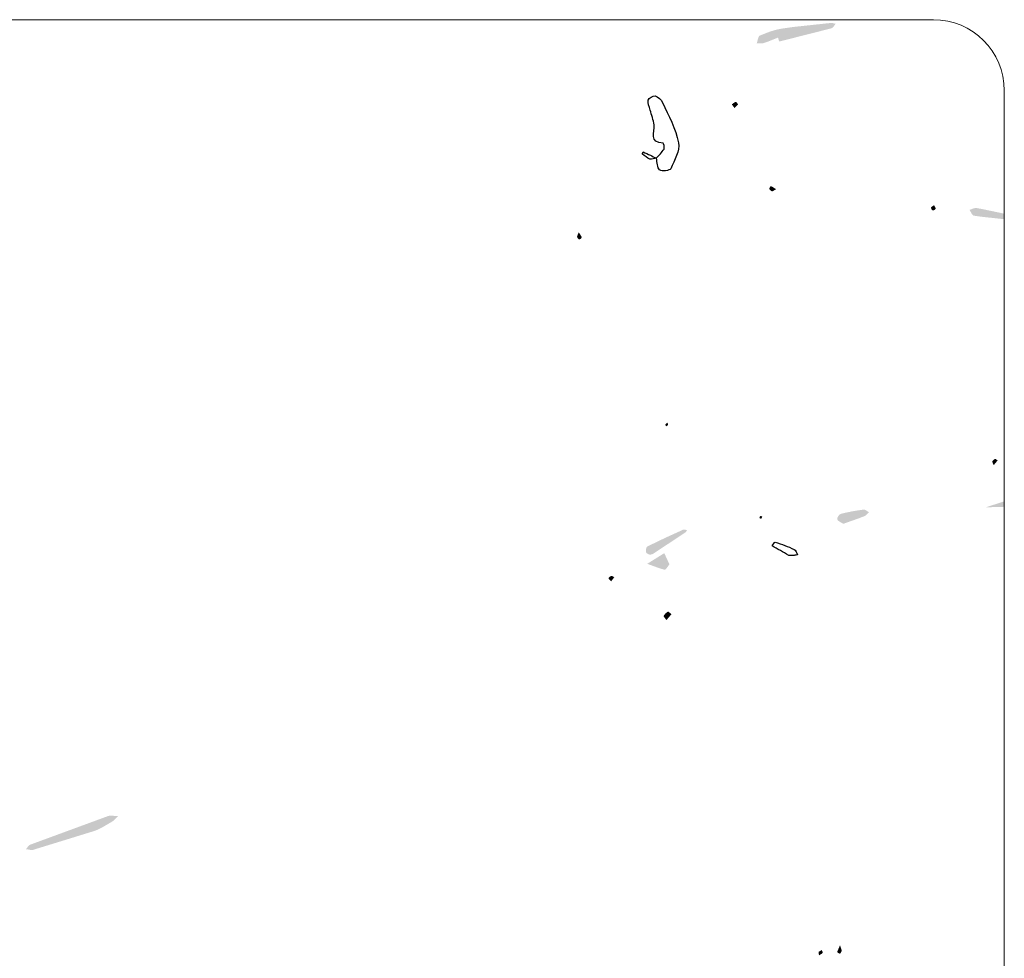
# Model space of a CAD drawing. Units: millimetres. Extents: x -3602 to -2771, y -1700 to -888.
# Drawn here: x -3305 to -3285, y -907 to -888 of the extents above; entities that cross this region are included whole.
import ezdxf

# ---------------------------------------------------------------- set-up
doc = ezdxf.new("R2010")
doc.units = ezdxf.units.MM
doc.layers.add('Layer 01', color=7, linetype='Continuous', true_color=0x000000)

msp = doc.modelspace()

# ---------------------------------------------------------------- hatches: boundary and pattern name
at = {"layer": 'Layer 01', "true_color": 0x000000, "extrusion": (0, 0, -1)}
for points in [[(3289.783, -888.4), (3290.004, -888.487), (3290.041, -888.5), (3290.079, -888.512), (3290.083, -888.513), (3290.087, -888.514), (3290.091, -888.515), (3290.095, -888.516), (3290.1, -888.517), (3290.104, -888.518), (3290.108, -888.518), (3290.113, -888.519), (3290.117, -888.519), (3290.122, -888.519), (3290.131, -888.519), (3290.14, -888.519), (3290.149, -888.519), (3290.204, -888.516), (3290.213, -888.516), (3290.223, -888.516), (3290.221, -888.511), (3290.219, -888.505), (3290.215, -888.494), (3290.212, -888.482), (3290.196, -888.421), (3290.193, -888.41), (3290.191, -888.405), (3290.189, -888.399), (3290.187, -888.394), (3290.185, -888.389), (3290.184, -888.387), (3290.183, -888.385), (3290.182, -888.383), (3290.181, -888.38), (3290.179, -888.378), (3290.178, -888.376), (3290.177, -888.374), (3290.176, -888.372), (3290.174, -888.371), (3290.174, -888.37), (3290.173, -888.369), (3290.172, -888.368), (3290.172, -888.367), (3290.171, -888.367), (3290.17, -888.366), (3290.17, -888.365), (3290.169, -888.364), (3290.168, -888.364), (3290.167, -888.363), (3290.167, -888.362), (3290.166, -888.362), (3290.165, -888.361), (3290.164, -888.361), (3290.163, -888.36), (3290.163, -888.36), (3290.162, -888.359), (3290.161, -888.359), (3290.16, -888.358), (3290.159, -888.358), (3290.158, -888.357), (3290.158, -888.357), (3289.99, -888.291), (3289.933, -888.271), (3289.875, -888.253), (3289.847, -888.245), (3289.818, -888.237), (3289.788, -888.23), (3289.759, -888.224), (3289.73, -888.218), (3289.701, -888.213), (3289.45, -888.178), (3288.693, -888.097), (3288.69, -888.096), (3288.687, -888.096), (3288.684, -888.096), (3288.681, -888.096), (3288.677, -888.096), (3288.674, -888.096), (3288.671, -888.097), (3288.668, -888.097), (3288.665, -888.097), (3288.661, -888.098), (3288.655, -888.099), (3288.648, -888.1), (3288.642, -888.102), (3288.603, -888.111), (3288.597, -888.113), (3288.591, -888.114), (3288.593, -888.117), (3288.596, -888.12), (3288.601, -888.127), (3288.606, -888.134), (3288.631, -888.169), (3288.637, -888.176), (3288.639, -888.179), (3288.642, -888.182), (3288.645, -888.185), (3288.647, -888.188), (3288.65, -888.191), (3288.651, -888.192), (3288.653, -888.193), (3288.654, -888.194), (3288.656, -888.196), (3288.657, -888.197), (3288.658, -888.198), (3288.66, -888.199), (3288.661, -888.2), (3288.663, -888.201), (3288.664, -888.202), (3288.666, -888.202), (3288.667, -888.203), (3288.669, -888.204), (3288.671, -888.205), (3288.671, -888.205), (3288.672, -888.205), (3288.673, -888.206), (3288.674, -888.206), (3288.675, -888.206), (3288.675, -888.206), (3288.676, -888.207), (3289.758, -888.481)], [(3290.683, -889.856), (3290.74, -889.781), (3290.73, -889.774), (3290.71, -889.759), (3290.7, -889.751), (3290.695, -889.748), (3290.69, -889.745), (3290.685, -889.741), (3290.682, -889.74), (3290.679, -889.739), (3290.677, -889.737), (3290.674, -889.736), (3290.672, -889.735), (3290.669, -889.734), (3290.666, -889.733), (3290.664, -889.732), (3290.661, -889.731), (3290.66, -889.73), (3290.658, -889.73), (3290.658, -889.73), (3290.658, -889.73), (3290.658, -889.73), (3290.658, -889.73), (3290.657, -889.73), (3290.657, -889.73), (3290.657, -889.73), (3290.657, -889.73), (3290.657, -889.73), (3290.657, -889.73), (3290.656, -889.73), (3290.656, -889.73), (3290.656, -889.73), (3290.656, -889.73), (3290.656, -889.73), (3290.656, -889.73), (3290.655, -889.73), (3290.655, -889.73), (3290.655, -889.73), (3290.655, -889.73), (3290.654, -889.73), (3290.654, -889.73), (3290.653, -889.731), (3290.653, -889.731), (3290.653, -889.731), (3290.652, -889.731), (3290.652, -889.731), (3290.652, -889.731), (3290.651, -889.731), (3290.651, -889.732), (3290.651, -889.732), (3290.65, -889.732), (3290.65, -889.732), (3290.649, -889.733), (3290.648, -889.733), (3290.647, -889.734), (3290.647, -889.735), (3290.646, -889.735), (3290.645, -889.736), (3290.644, -889.737), (3290.643, -889.737), (3290.642, -889.739), (3290.64, -889.741), (3290.638, -889.742), (3290.637, -889.744), (3290.633, -889.748), (3290.612, -889.774), (3290.609, -889.778), (3290.607, -889.78), (3290.606, -889.781)], [(3289.823, -891.535), (3289.831, -891.54), (3289.838, -891.544), (3289.875, -891.567), (3289.88, -891.57), (3289.882, -891.572), (3289.884, -891.573), (3289.886, -891.574), (3289.889, -891.575), (3289.89, -891.575), (3289.891, -891.576), (3289.892, -891.576), (3289.893, -891.577), (3289.894, -891.577), (3289.895, -891.577), (3289.896, -891.577), (3289.897, -891.578), (3289.897, -891.578), (3289.898, -891.578), (3289.899, -891.578), (3289.899, -891.578), (3289.9, -891.578), (3289.9, -891.578), (3289.901, -891.578), (3289.901, -891.578), (3289.902, -891.578), (3289.902, -891.578), (3289.902, -891.578), (3289.903, -891.578), (3289.903, -891.578), (3289.904, -891.578), (3289.904, -891.578), (3289.905, -891.578), (3289.905, -891.578), (3289.905, -891.578), (3289.906, -891.578), (3289.906, -891.578), (3289.907, -891.578), (3289.907, -891.578), (3289.908, -891.577), (3289.909, -891.577), (3289.91, -891.577), (3289.911, -891.577), (3289.912, -891.576), (3289.914, -891.576), (3289.915, -891.575), (3289.916, -891.575), (3289.917, -891.575), (3289.918, -891.574), (3289.92, -891.573), (3289.922, -891.572), (3289.924, -891.571), (3289.927, -891.569), (3289.929, -891.568), (3289.931, -891.567), (3289.933, -891.565), (3289.935, -891.564), (3289.937, -891.562), (3289.939, -891.56), (3289.941, -891.559), (3289.943, -891.557), (3289.945, -891.555), (3289.947, -891.553), (3289.948, -891.551), (3289.95, -891.549), (3289.952, -891.547), (3289.953, -891.545), (3289.955, -891.543), (3289.956, -891.541), (3289.957, -891.539), (3289.959, -891.537), (3289.959, -891.536), (3289.96, -891.535), (3289.96, -891.534), (3289.961, -891.533), (3289.961, -891.532), (3289.962, -891.531), (3289.962, -891.53), (3289.963, -891.529), (3289.963, -891.527), (3289.964, -891.526), (3289.964, -891.526), (3289.964, -891.526), (3289.964, -891.526), (3289.964, -891.526), (3289.964, -891.525), (3289.964, -891.525), (3289.964, -891.525), (3289.964, -891.525), (3289.964, -891.525), (3289.964, -891.524), (3289.964, -891.524), (3289.964, -891.524), (3289.964, -891.524), (3289.964, -891.523), (3289.964, -891.523), (3289.964, -891.523), (3289.964, -891.522), (3289.964, -891.522), (3289.964, -891.521), (3289.964, -891.521), (3289.964, -891.52), (3289.964, -891.52), (3289.964, -891.52), (3289.963, -891.519), (3289.963, -891.518), (3289.963, -891.517), (3289.963, -891.516), (3289.962, -891.515), (3289.962, -891.514), (3289.961, -891.513), (3289.961, -891.512), (3289.96, -891.511), (3289.96, -891.509), (3289.959, -891.507), (3289.957, -891.505), (3289.956, -891.502), (3289.954, -891.5), (3289.953, -891.497), (3289.951, -891.495), (3289.95, -891.493), (3289.948, -891.49), (3289.946, -891.488), (3289.945, -891.486), (3289.943, -891.484), (3289.941, -891.482), (3289.94, -891.48), (3289.938, -891.479), (3289.937, -891.477), (3289.935, -891.476), (3289.935, -891.475), (3289.934, -891.474), (3289.933, -891.474), (3289.933, -891.473), (3289.932, -891.473), (3289.932, -891.473), (3289.932, -891.472), (3289.931, -891.472), (3289.931, -891.472), (3289.931, -891.472), (3289.931, -891.472), (3289.93, -891.472), (3289.93, -891.472), (3289.93, -891.472), (3289.93, -891.472), (3289.93, -891.471), (3289.93, -891.471), (3289.93, -891.471), (3289.93, -891.471), (3289.93, -891.471), (3289.929, -891.471), (3289.929, -891.471), (3289.929, -891.471), (3289.929, -891.471), (3289.929, -891.471), (3289.929, -891.471), (3289.929, -891.471), (3289.929, -891.471), (3289.929, -891.471), (3289.929, -891.471), (3289.929, -891.471), (3289.929, -891.471), (3289.928, -891.471), (3289.928, -891.471), (3289.923, -891.474), (3289.917, -891.476), (3289.912, -891.479), (3289.906, -891.482), (3289.9, -891.486), (3289.895, -891.489)], [(3286.554, -891.866), (3286.551, -891.872), (3286.548, -891.878), (3286.53, -891.909), (3286.527, -891.913), (3286.526, -891.916), (3286.525, -891.918), (3286.524, -891.92), (3286.523, -891.922), (3286.523, -891.923), (3286.523, -891.924), (3286.522, -891.925), (3286.522, -891.926), (3286.522, -891.927), (3286.521, -891.928), (3286.521, -891.929), (3286.521, -891.93), (3286.521, -891.931), (3286.521, -891.931), (3286.52, -891.932), (3286.52, -891.933), (3286.52, -891.933), (3286.52, -891.934), (3286.52, -891.934), (3286.52, -891.934), (3286.52, -891.935), (3286.52, -891.935), (3286.52, -891.936), (3286.52, -891.936), (3286.52, -891.937), (3286.52, -891.937), (3286.521, -891.937), (3286.521, -891.938), (3286.521, -891.938), (3286.521, -891.939), (3286.521, -891.939), (3286.521, -891.939), (3286.521, -891.94), (3286.521, -891.94), (3286.521, -891.94), (3286.522, -891.941), (3286.522, -891.941), (3286.522, -891.942), (3286.522, -891.942), (3286.522, -891.943), (3286.523, -891.943), (3286.523, -891.944), (3286.524, -891.945), (3286.524, -891.945), (3286.525, -891.946), (3286.525, -891.947), (3286.526, -891.948), (3286.527, -891.949), (3286.527, -891.95), (3286.528, -891.95), (3286.529, -891.951), (3286.53, -891.952), (3286.53, -891.953), (3286.531, -891.954), (3286.532, -891.954), (3286.534, -891.956), (3286.536, -891.958), (3286.538, -891.959), (3286.54, -891.961), (3286.542, -891.962), (3286.544, -891.963), (3286.546, -891.965), (3286.548, -891.966), (3286.551, -891.967), (3286.553, -891.968), (3286.555, -891.969), (3286.557, -891.97), (3286.56, -891.971), (3286.562, -891.972), (3286.563, -891.972), (3286.564, -891.972), (3286.565, -891.973), (3286.566, -891.973), (3286.567, -891.973), (3286.568, -891.973), (3286.57, -891.973), (3286.571, -891.974), (3286.572, -891.974), (3286.573, -891.974), (3286.574, -891.974), (3286.575, -891.974), (3286.575, -891.974), (3286.576, -891.974), (3286.576, -891.974), (3286.577, -891.974), (3286.577, -891.974), (3286.578, -891.974), (3286.578, -891.974), (3286.579, -891.974), (3286.579, -891.974), (3286.579, -891.974), (3286.58, -891.973), (3286.58, -891.973), (3286.581, -891.973), (3286.581, -891.973), (3286.581, -891.973), (3286.582, -891.973), (3286.582, -891.973), (3286.583, -891.973), (3286.583, -891.973), (3286.583, -891.972), (3286.584, -891.972), (3286.584, -891.972), (3286.585, -891.972), (3286.585, -891.972), (3286.585, -891.972), (3286.586, -891.971), (3286.586, -891.971), (3286.587, -891.971), (3286.588, -891.97), (3286.589, -891.97), (3286.589, -891.969), (3286.59, -891.968), (3286.591, -891.968), (3286.592, -891.967), (3286.593, -891.966), (3286.594, -891.966), (3286.594, -891.965), (3286.595, -891.964), (3286.596, -891.963), (3286.598, -891.961), (3286.599, -891.96), (3286.601, -891.958), (3286.602, -891.956), (3286.604, -891.954), (3286.605, -891.952), (3286.606, -891.949), (3286.608, -891.947), (3286.609, -891.945), (3286.61, -891.943), (3286.611, -891.941), (3286.612, -891.938), (3286.613, -891.936), (3286.613, -891.935), (3286.614, -891.934), (3286.614, -891.933), (3286.615, -891.932), (3286.615, -891.931), (3286.615, -891.93), (3286.615, -891.929), (3286.616, -891.928), (3286.616, -891.927), (3286.616, -891.926), (3286.616, -891.925), (3286.616, -891.924), (3286.616, -891.923), (3286.616, -891.922), (3286.616, -891.922), (3286.616, -891.921), (3286.616, -891.921), (3286.616, -891.921), (3286.616, -891.92), (3286.616, -891.92), (3286.616, -891.919), (3286.616, -891.919), (3286.616, -891.918), (3286.616, -891.918), (3286.616, -891.918), (3286.616, -891.917), (3286.616, -891.917), (3286.616, -891.916), (3286.616, -891.916), (3286.615, -891.916), (3286.615, -891.915), (3286.615, -891.915), (3286.615, -891.914), (3286.615, -891.914), (3286.615, -891.914), (3286.615, -891.913), (3286.614, -891.913), (3286.614, -891.912), (3286.614, -891.912), (3286.614, -891.912), (3286.613, -891.911), (3286.613, -891.911), (3286.613, -891.91), (3286.612, -891.91), (3286.612, -891.909), (3286.611, -891.908), (3286.611, -891.907), (3286.61, -891.907), (3286.609, -891.906), (3286.609, -891.905), (3286.608, -891.904), (3286.607, -891.904), (3286.606, -891.903), (3286.605, -891.901), (3286.603, -891.9), (3286.601, -891.899), (3286.599, -891.897), (3286.595, -891.894), (3286.564, -891.874), (3286.559, -891.87)], [(3285.1, -892.156), (3285.575, -892.105), (3285.732, -892.083), (3285.733, -892.083), (3285.734, -892.083), (3285.734, -892.082), (3285.735, -892.082), (3285.736, -892.082), (3285.737, -892.082), (3285.738, -892.081), (3285.738, -892.081), (3285.739, -892.081), (3285.74, -892.08), (3285.741, -892.08), (3285.741, -892.08), (3285.742, -892.079), (3285.743, -892.079), (3285.744, -892.078), (3285.744, -892.078), (3285.745, -892.077), (3285.746, -892.077), (3285.747, -892.076), (3285.747, -892.076), (3285.749, -892.074), (3285.75, -892.073), (3285.752, -892.072), (3285.753, -892.07), (3285.755, -892.069), (3285.756, -892.067), (3285.757, -892.066), (3285.759, -892.064), (3285.76, -892.062), (3285.762, -892.061), (3285.764, -892.057), (3285.767, -892.053), (3285.77, -892.049), (3285.772, -892.045), (3285.778, -892.036), (3285.809, -891.98), (3285.814, -891.971), (3285.817, -891.967), (3285.82, -891.963), (3285.81, -891.96), (3285.801, -891.957), (3285.745, -891.936), (3285.736, -891.933), (3285.731, -891.932), (3285.726, -891.93), (3285.722, -891.929), (3285.717, -891.928), (3285.713, -891.927), (3285.708, -891.926), (3285.704, -891.925), (3285.699, -891.925), (3285.697, -891.925), (3285.695, -891.924), (3285.693, -891.924), (3285.69, -891.924), (3285.688, -891.924), (3285.686, -891.924), (3285.684, -891.924), (3285.682, -891.924), (3285.68, -891.924), (3285.677, -891.925), (3285.675, -891.925), (3285.673, -891.925), (3285.529, -891.952), (3285.1, -892.042)], [(3293.905, -892.426), (3293.891, -892.449), (3293.857, -892.505), (3293.854, -892.51), (3293.852, -892.512), (3293.851, -892.515), (3293.85, -892.517), (3293.85, -892.518), (3293.849, -892.519), (3293.849, -892.52), (3293.849, -892.521), (3293.848, -892.522), (3293.848, -892.523), (3293.848, -892.524), (3293.848, -892.525), (3293.847, -892.526), (3293.847, -892.526), (3293.847, -892.527), (3293.847, -892.527), (3293.847, -892.528), (3293.847, -892.528), (3293.847, -892.529), (3293.847, -892.529), (3293.847, -892.53), (3293.847, -892.53), (3293.847, -892.53), (3293.847, -892.531), (3293.847, -892.531), (3293.847, -892.532), (3293.847, -892.532), (3293.847, -892.533), (3293.847, -892.533), (3293.847, -892.533), (3293.847, -892.534), (3293.848, -892.534), (3293.848, -892.535), (3293.848, -892.535), (3293.848, -892.535), (3293.848, -892.536), (3293.848, -892.536), (3293.848, -892.537), (3293.848, -892.537), (3293.849, -892.538), (3293.849, -892.539), (3293.85, -892.54), (3293.85, -892.541), (3293.851, -892.542), (3293.851, -892.542), (3293.852, -892.543), (3293.852, -892.544), (3293.853, -892.545), (3293.853, -892.546), (3293.854, -892.547), (3293.855, -892.548), (3293.855, -892.549), (3293.856, -892.55), (3293.858, -892.551), (3293.859, -892.553), (3293.861, -892.555), (3293.863, -892.557), (3293.865, -892.558), (3293.866, -892.56), (3293.868, -892.561), (3293.87, -892.563), (3293.872, -892.564), (3293.874, -892.566), (3293.876, -892.567), (3293.878, -892.568), (3293.88, -892.569), (3293.881, -892.57), (3293.882, -892.57), (3293.883, -892.571), (3293.884, -892.571), (3293.885, -892.572), (3293.886, -892.572), (3293.887, -892.572), (3293.888, -892.573), (3293.889, -892.573), (3293.89, -892.573), (3293.891, -892.573), (3293.892, -892.574), (3293.893, -892.574), (3293.893, -892.574), (3293.894, -892.574), (3293.894, -892.574), (3293.895, -892.574), (3293.895, -892.574), (3293.896, -892.574), (3293.896, -892.574), (3293.896, -892.574), (3293.897, -892.574), (3293.897, -892.574), (3293.898, -892.574), (3293.898, -892.574), (3293.898, -892.574), (3293.899, -892.574), (3293.899, -892.574), (3293.9, -892.574), (3293.9, -892.574), (3293.9, -892.573), (3293.901, -892.573), (3293.901, -892.573), (3293.902, -892.573), (3293.903, -892.573), (3293.904, -892.572), (3293.905, -892.572), (3293.905, -892.571), (3293.906, -892.571), (3293.907, -892.57), (3293.908, -892.57), (3293.909, -892.569), (3293.91, -892.569), (3293.911, -892.568), (3293.911, -892.568), (3293.912, -892.567), (3293.913, -892.566), (3293.914, -892.565), (3293.916, -892.564), (3293.917, -892.562), (3293.919, -892.561), (3293.92, -892.559), (3293.922, -892.557), (3293.924, -892.556), (3293.925, -892.554), (3293.926, -892.552), (3293.928, -892.55), (3293.929, -892.548), (3293.931, -892.546), (3293.932, -892.544), (3293.933, -892.542), (3293.934, -892.54), (3293.935, -892.537), (3293.936, -892.535), (3293.937, -892.533), (3293.938, -892.531), (3293.938, -892.53), (3293.938, -892.529), (3293.939, -892.528), (3293.939, -892.527), (3293.939, -892.526), (3293.939, -892.525), (3293.94, -892.524), (3293.94, -892.523), (3293.94, -892.522), (3293.94, -892.521), (3293.94, -892.52), (3293.94, -892.519), (3293.94, -892.518), (3293.94, -892.517), (3293.94, -892.516), (3293.94, -892.515), (3293.94, -892.514), (3293.94, -892.513), (3293.94, -892.512), (3293.94, -892.51), (3293.94, -892.509), (3293.939, -892.508), (3293.939, -892.507), (3293.939, -892.506), (3293.938, -892.504), (3293.938, -892.501), (3293.937, -892.499), (3293.936, -892.496), (3293.935, -892.494), (3293.933, -892.489), (3293.931, -892.483), (3293.912, -892.443), (3293.909, -892.435)], [(3292.056, -896.411), (3292.093, -896.442), (3292.096, -896.437), (3292.109, -896.421), (3292.11, -896.418), (3292.112, -896.416), (3292.113, -896.414), (3292.114, -896.413), (3292.114, -896.412), (3292.115, -896.411), (3292.115, -896.41), (3292.115, -896.41), (3292.116, -896.409), (3292.116, -896.409), (3292.116, -896.409), (3292.116, -896.408), (3292.116, -896.408), (3292.116, -896.408), (3292.116, -896.407), (3292.116, -896.407), (3292.116, -896.407), (3292.116, -896.407), (3292.116, -896.407), (3292.116, -896.407), (3292.116, -896.406), (3292.116, -896.406), (3292.116, -896.406), (3292.116, -896.406), (3292.116, -896.406), (3292.116, -896.406), (3292.116, -896.406), (3292.116, -896.406), (3292.116, -896.406), (3292.116, -896.406), (3292.116, -896.406), (3292.116, -896.405), (3292.116, -896.405), (3292.116, -896.405), (3292.116, -896.405), (3292.116, -896.405), (3292.116, -896.405), (3292.116, -896.405), (3292.116, -896.405), (3292.116, -896.405), (3292.116, -896.405), (3292.116, -896.405), (3292.116, -896.405), (3292.115, -896.403), (3292.114, -896.402), (3292.113, -896.4), (3292.112, -896.399), (3292.11, -896.397), (3292.109, -896.396), (3292.108, -896.395), (3292.106, -896.393), (3292.104, -896.391), (3292.101, -896.388), (3292.098, -896.386), (3292.076, -896.369), (3292.073, -896.366), (3292.07, -896.363)], [(3285.319, -897.242), (3285.322, -897.235), (3285.325, -897.228), (3285.344, -897.189), (3285.346, -897.184), (3285.347, -897.182), (3285.348, -897.18), (3285.348, -897.178), (3285.349, -897.178), (3285.349, -897.177), (3285.349, -897.176), (3285.349, -897.175), (3285.35, -897.174), (3285.35, -897.173), (3285.35, -897.173), (3285.35, -897.172), (3285.35, -897.171), (3285.35, -897.171), (3285.35, -897.171), (3285.35, -897.17), (3285.35, -897.17), (3285.35, -897.17), (3285.35, -897.169), (3285.35, -897.169), (3285.35, -897.169), (3285.35, -897.168), (3285.35, -897.168), (3285.35, -897.168), (3285.35, -897.167), (3285.35, -897.167), (3285.35, -897.167), (3285.35, -897.167), (3285.35, -897.166), (3285.35, -897.166), (3285.349, -897.166), (3285.349, -897.166), (3285.349, -897.165), (3285.348, -897.163), (3285.347, -897.161), (3285.346, -897.159), (3285.344, -897.157), (3285.343, -897.155), (3285.341, -897.153), (3285.34, -897.151), (3285.338, -897.15), (3285.336, -897.148), (3285.335, -897.146), (3285.333, -897.144), (3285.331, -897.142), (3285.329, -897.14), (3285.327, -897.138), (3285.326, -897.136), (3285.324, -897.135), (3285.322, -897.133), (3285.32, -897.131), (3285.318, -897.13), (3285.316, -897.128), (3285.314, -897.127), (3285.312, -897.125), (3285.31, -897.124), (3285.307, -897.122), (3285.305, -897.121), (3285.303, -897.12), (3285.301, -897.119), (3285.299, -897.118), (3285.297, -897.117), (3285.295, -897.116), (3285.293, -897.115), (3285.292, -897.115), (3285.291, -897.114), (3285.29, -897.114), (3285.29, -897.114), (3285.29, -897.114), (3285.289, -897.114), (3285.289, -897.114), (3285.289, -897.114), (3285.288, -897.114), (3285.288, -897.114), (3285.288, -897.114), (3285.287, -897.114), (3285.287, -897.114), (3285.287, -897.114), (3285.286, -897.114), (3285.286, -897.114), (3285.286, -897.114), (3285.285, -897.114), (3285.285, -897.114), (3285.285, -897.114), (3285.284, -897.114), (3285.284, -897.114), (3285.284, -897.114), (3285.283, -897.114), (3285.283, -897.115), (3285.282, -897.115), (3285.281, -897.115), (3285.28, -897.116), (3285.279, -897.116), (3285.279, -897.116), (3285.278, -897.117), (3285.277, -897.117), (3285.276, -897.118), (3285.275, -897.118), (3285.273, -897.119), (3285.271, -897.121), (3285.27, -897.122), (3285.266, -897.124), (3285.263, -897.127), (3285.245, -897.142), (3285.241, -897.144), (3285.238, -897.147)], [(3285.1, -898.105), (3285.482, -898.116), (3285.1, -897.991)], [(3290.107, -898.308), (3290.108, -898.311), (3290.116, -898.329), (3290.118, -898.332), (3290.119, -898.334), (3290.12, -898.336), (3290.121, -898.337), (3290.121, -898.338), (3290.122, -898.34), (3290.123, -898.341), (3290.124, -898.342), (3290.125, -898.343), (3290.126, -898.345), (3290.126, -898.345), (3290.127, -898.346), (3290.127, -898.346), (3290.128, -898.347), (3290.128, -898.347), (3290.129, -898.348), (3290.129, -898.348), (3290.13, -898.349), (3290.13, -898.349), (3290.131, -898.35), (3290.131, -898.35), (3290.132, -898.35), (3290.132, -898.35), (3290.132, -898.351), (3290.132, -898.351), (3290.132, -898.351), (3290.132, -898.351), (3290.132, -898.351), (3290.132, -898.351), (3290.133, -898.351), (3290.133, -898.351), (3290.133, -898.351), (3290.133, -898.351), (3290.133, -898.351), (3290.133, -898.351), (3290.133, -898.351), (3290.133, -898.351), (3290.133, -898.351), (3290.133, -898.351), (3290.133, -898.351), (3290.133, -898.351), (3290.133, -898.351), (3290.134, -898.351), (3290.134, -898.351), (3290.134, -898.351), (3290.134, -898.351), (3290.134, -898.351), (3290.134, -898.351), (3290.134, -898.351), (3290.134, -898.351), (3290.134, -898.351), (3290.135, -898.351), (3290.135, -898.351), (3290.135, -898.351), (3290.135, -898.351), (3290.135, -898.351), (3290.136, -898.351), (3290.136, -898.351), (3290.136, -898.351), (3290.136, -898.351), (3290.137, -898.351), (3290.137, -898.351), (3290.137, -898.351), (3290.138, -898.351), (3290.138, -898.351), (3290.139, -898.351), (3290.139, -898.351), (3290.14, -898.35), (3290.14, -898.35), (3290.142, -898.35), (3290.143, -898.349), (3290.144, -898.349), (3290.145, -898.348), (3290.148, -898.347), (3290.154, -898.343), (3290.165, -898.337), (3290.167, -898.335), (3290.17, -898.334), (3290.168, -898.332), (3290.167, -898.329), (3290.162, -898.317), (3290.159, -898.311), (3290.158, -898.309), (3290.156, -898.306), (3290.155, -898.304), (3290.154, -898.303), (3290.154, -898.302), (3290.153, -898.301), (3290.152, -898.299), (3290.151, -898.298), (3290.15, -898.297), (3290.149, -898.296), (3290.149, -898.296), (3290.148, -898.295), (3290.148, -898.295), (3290.147, -898.294), (3290.147, -898.294), (3290.146, -898.293), (3290.146, -898.293), (3290.145, -898.292), (3290.145, -898.292), (3290.145, -898.292), (3290.144, -898.292), (3290.144, -898.291), (3290.144, -898.291), (3290.144, -898.291), (3290.144, -898.291), (3290.144, -898.291), (3290.144, -898.291), (3290.144, -898.291), (3290.144, -898.291), (3290.144, -898.291), (3290.144, -898.291), (3290.144, -898.291), (3290.144, -898.291), (3290.144, -898.291), (3290.144, -898.291), (3290.144, -898.291), (3290.144, -898.291), (3290.143, -898.291), (3290.143, -898.291), (3290.143, -898.291), (3290.143, -898.291), (3290.143, -898.291), (3290.143, -898.291), (3290.143, -898.291), (3290.143, -898.291), (3290.143, -898.291), (3290.143, -898.291), (3290.143, -898.291), (3290.142, -898.291), (3290.142, -898.291), (3290.142, -898.291), (3290.142, -898.291), (3290.142, -898.291), (3290.142, -898.291), (3290.141, -898.291), (3290.141, -898.291), (3290.141, -898.291), (3290.14, -898.291), (3290.14, -898.291), (3290.14, -898.292), (3290.139, -898.292), (3290.139, -898.292), (3290.138, -898.292), (3290.137, -898.292), (3290.136, -898.293), (3290.135, -898.293), (3290.132, -898.295), (3290.13, -898.296), (3290.112, -898.305), (3290.11, -898.307)], [(3288.432, -898.457), (3288.441, -898.451), (3288.451, -898.445), (3288.489, -898.424), (3288.507, -898.413), (3288.515, -898.408), (3288.519, -898.405), (3288.523, -898.402), (3288.527, -898.4), (3288.531, -898.397), (3288.534, -898.394), (3288.536, -898.392), (3288.537, -898.391), (3288.539, -898.39), (3288.54, -898.388), (3288.542, -898.387), (3288.543, -898.385), (3288.545, -898.384), (3288.546, -898.382), (3288.547, -898.38), (3288.548, -898.379), (3288.55, -898.377), (3288.551, -898.376), (3288.552, -898.374), (3288.553, -898.372), (3288.553, -898.371), (3288.553, -898.371), (3288.554, -898.37), (3288.554, -898.369), (3288.555, -898.368), (3288.555, -898.367), (3288.555, -898.366), (3288.556, -898.365), (3288.556, -898.365), (3288.556, -898.365), (3288.556, -898.364), (3288.556, -898.364), (3288.556, -898.363), (3288.556, -898.363), (3288.557, -898.362), (3288.557, -898.361), (3288.557, -898.361), (3288.557, -898.36), (3288.557, -898.359), (3288.557, -898.358), (3288.557, -898.357), (3288.557, -898.356), (3288.557, -898.356), (3288.557, -898.355), (3288.557, -898.354), (3288.557, -898.353), (3288.557, -898.352), (3288.557, -898.351), (3288.556, -898.349), (3288.556, -898.347), (3288.556, -898.345), (3288.555, -898.343), (3288.555, -898.341), (3288.554, -898.339), (3288.554, -898.337), (3288.553, -898.335), (3288.552, -898.333), (3288.551, -898.331), (3288.55, -898.329), (3288.549, -898.324), (3288.546, -898.32), (3288.544, -898.315), (3288.542, -898.311), (3288.539, -898.306), (3288.536, -898.301), (3288.534, -898.297), (3288.531, -898.293), (3288.528, -898.288), (3288.524, -898.284), (3288.521, -898.28), (3288.518, -898.276), (3288.515, -898.273), (3288.513, -898.271), (3288.511, -898.269), (3288.509, -898.268), (3288.508, -898.266), (3288.506, -898.264), (3288.504, -898.263), (3288.503, -898.262), (3288.501, -898.26), (3288.499, -898.259), (3288.498, -898.258), (3288.496, -898.257), (3288.494, -898.256), (3288.493, -898.255), (3288.493, -898.255), (3288.492, -898.254), (3288.491, -898.254), (3288.49, -898.254), (3288.489, -898.253), (3288.488, -898.253), (3288.488, -898.253), (3288.487, -898.252), (3288.486, -898.252), (3288.485, -898.252), (3288.484, -898.252), (3288.427, -898.237), (3288.368, -898.224), (3288.252, -898.2), (3288.134, -898.18), (3288.015, -898.163), (3288.015, -898.163), (3288.014, -898.162), (3288.013, -898.162), (3288.012, -898.162), (3288.011, -898.162), (3288.01, -898.162), (3288.01, -898.162), (3288.008, -898.162), (3288.006, -898.162), (3288.005, -898.163), (3288.003, -898.163), (3288.001, -898.163), (3287.999, -898.163), (3287.998, -898.164), (3287.996, -898.164), (3287.994, -898.165), (3287.992, -898.165), (3287.991, -898.166), (3287.989, -898.166), (3287.987, -898.167), (3287.985, -898.167), (3287.982, -898.169), (3287.978, -898.171), (3287.975, -898.172), (3287.971, -898.174), (3287.967, -898.176), (3287.96, -898.18), (3287.953, -898.185), (3287.916, -898.208), (3287.908, -898.213), (3287.905, -898.215), (3287.901, -898.217), (3287.907, -898.222), (3287.913, -898.228), (3287.948, -898.264), (3287.954, -898.269), (3287.96, -898.275), (3287.963, -898.277), (3287.966, -898.28), (3287.969, -898.283), (3287.972, -898.285), (3287.975, -898.287), (3287.979, -898.29), (3287.982, -898.292), (3287.985, -898.294), (3287.988, -898.296), (3287.99, -898.296), (3287.992, -898.297), (3287.994, -898.298), (3287.995, -898.299), (3287.997, -898.3), (3287.999, -898.3), (3288.103, -898.34)], [(3292.437, -899.098), (3292.438, -899.097), (3292.439, -899.097), (3292.441, -899.095), (3292.443, -899.094), (3292.445, -899.093), (3292.474, -899.08), (3292.48, -899.077), (3292.483, -899.075), (3292.486, -899.074), (3292.488, -899.072), (3292.491, -899.07), (3292.494, -899.069), (3292.495, -899.068), (3292.496, -899.067), (3292.497, -899.066), (3292.499, -899.065), (3292.5, -899.064), (3292.501, -899.063), (3292.502, -899.062), (3292.503, -899.061), (3292.504, -899.06), (3292.505, -899.059), (3292.506, -899.058), (3292.506, -899.058), (3292.506, -899.057), (3292.507, -899.057), (3292.507, -899.056), (3292.508, -899.056), (3292.508, -899.055), (3292.508, -899.055), (3292.509, -899.054), (3292.509, -899.054), (3292.509, -899.053), (3292.51, -899.053), (3292.51, -899.052), (3292.51, -899.052), (3292.51, -899.051), (3292.511, -899.05), (3292.511, -899.05), (3292.511, -899.049), (3292.511, -899.049), (3292.511, -899.048), (3292.512, -899.048), (3292.512, -899.047), (3292.513, -899.043), (3292.513, -899.039), (3292.514, -899.035), (3292.514, -899.031), (3292.515, -899.027), (3292.515, -899.022), (3292.515, -899.018), (3292.515, -899.013), (3292.515, -899.009), (3292.515, -899.004), (3292.515, -899), (3292.514, -898.995), (3292.514, -898.99), (3292.513, -898.986), (3292.513, -898.981), (3292.512, -898.977), (3292.511, -898.972), (3292.51, -898.968), (3292.509, -898.963), (3292.508, -898.959), (3292.507, -898.955), (3292.506, -898.953), (3292.506, -898.952), (3292.505, -898.95), (3292.504, -898.948), (3292.504, -898.946), (3292.503, -898.945), (3292.502, -898.943), (3292.501, -898.941), (3292.501, -898.94), (3292.5, -898.938), (3292.499, -898.937), (3292.498, -898.936), (3292.498, -898.935), (3292.497, -898.934), (3292.497, -898.934), (3292.496, -898.933), (3292.496, -898.933), (3292.495, -898.932), (3292.495, -898.931), (3292.494, -898.931), (3292.494, -898.93), (3292.493, -898.93), (3292.493, -898.93), (3292.492, -898.929), (3292.492, -898.929), (3292.491, -898.928), (3292.491, -898.928), (3292.49, -898.928), (3292.49, -898.927), (3292.489, -898.927), (3292.489, -898.927), (3292.488, -898.926), (3292.118, -898.748), (3291.743, -898.577), (3291.743, -898.577), (3291.742, -898.577), (3291.742, -898.577), (3291.741, -898.576), (3291.741, -898.576), (3291.74, -898.576), (3291.74, -898.576), (3291.739, -898.576), (3291.738, -898.575), (3291.737, -898.575), (3291.736, -898.575), (3291.735, -898.575), (3291.734, -898.575), (3291.733, -898.575), (3291.732, -898.575), (3291.731, -898.575), (3291.73, -898.575), (3291.729, -898.575), (3291.728, -898.575), (3291.726, -898.575), (3291.725, -898.575), (3291.724, -898.575), (3291.722, -898.575), (3291.719, -898.575), (3291.717, -898.576), (3291.714, -898.576), (3291.712, -898.577), (3291.707, -898.578), (3291.676, -898.587), (3291.671, -898.589), (3291.668, -898.589), (3291.666, -898.59), (3291.668, -898.592), (3291.669, -898.595), (3291.68, -898.612), (3291.682, -898.615), (3291.684, -898.618), (3291.685, -898.619), (3291.686, -898.621), (3291.687, -898.622), (3291.688, -898.623), (3291.689, -898.624), (3291.69, -898.626), (3291.691, -898.627), (3291.692, -898.628), (3291.693, -898.629), (3291.695, -898.63), (3291.695, -898.631), (3291.696, -898.631), (3291.696, -898.632), (3291.697, -898.632), (3292.367, -899.078), (3292.368, -899.079), (3292.369, -899.079), (3292.369, -899.079), (3292.37, -899.08), (3292.371, -899.08), (3292.372, -899.081), (3292.374, -899.082), (3292.376, -899.082), (3292.377, -899.083), (3292.379, -899.084), (3292.381, -899.084), (3292.382, -899.085), (3292.386, -899.086), (3292.39, -899.087), (3292.424, -899.094)], [(3292.03, -899.295), (3292.037, -899.304), (3292.043, -899.313), (3292.085, -899.37), (3292.091, -899.379), (3292.097, -899.386), (3292.1, -899.39), (3292.103, -899.393), (3292.106, -899.396), (3292.107, -899.398), (3292.109, -899.399), (3292.11, -899.4), (3292.111, -899.401), (3292.113, -899.402), (3292.114, -899.403), (3292.115, -899.404), (3292.115, -899.404), (3292.116, -899.405), (3292.116, -899.405), (3292.117, -899.406), (3292.118, -899.406), (3292.118, -899.406), (3292.119, -899.407), (3292.119, -899.407), (3292.12, -899.407), (3292.121, -899.407), (3292.121, -899.407), (3292.121, -899.407), (3292.121, -899.408), (3292.122, -899.408), (3292.122, -899.408), (3292.122, -899.408), (3292.122, -899.408), (3292.123, -899.408), (3292.123, -899.408), (3292.123, -899.408), (3292.124, -899.408), (3292.124, -899.408), (3292.124, -899.408), (3292.124, -899.408), (3292.125, -899.408), (3292.125, -899.408), (3292.125, -899.408), (3292.125, -899.408), (3292.126, -899.408), (3292.126, -899.408), (3292.126, -899.408), (3292.126, -899.408), (3292.127, -899.408), (3292.127, -899.408), (3292.127, -899.408), (3292.127, -899.408), (3292.173, -899.395), (3292.219, -899.381), (3292.264, -899.366), (3292.489, -899.284), (3292.136, -899.064)], [(3293.236, -899.649), (3293.295, -899.582), (3293.291, -899.579), (3293.288, -899.576), (3293.27, -899.559), (3293.267, -899.555), (3293.263, -899.552), (3293.261, -899.551), (3293.259, -899.549), (3293.257, -899.548), (3293.256, -899.547), (3293.254, -899.545), (3293.252, -899.544), (3293.25, -899.543), (3293.249, -899.542), (3293.248, -899.542), (3293.247, -899.541), (3293.246, -899.541), (3293.245, -899.54), (3293.244, -899.54), (3293.243, -899.539), (3293.242, -899.539), (3293.241, -899.539), (3293.24, -899.538), (3293.239, -899.538), (3293.238, -899.538), (3293.237, -899.537), (3293.235, -899.537), (3293.234, -899.537), (3293.234, -899.537), (3293.233, -899.537), (3293.233, -899.537), (3293.233, -899.537), (3293.232, -899.537), (3293.231, -899.536), (3293.23, -899.536), (3293.229, -899.536), (3293.228, -899.536), (3293.227, -899.536), (3293.227, -899.536), (3293.226, -899.537), (3293.225, -899.537), (3293.224, -899.537), (3293.223, -899.537), (3293.222, -899.537), (3293.221, -899.537), (3293.22, -899.538), (3293.219, -899.538), (3293.218, -899.538), (3293.217, -899.538), (3293.215, -899.539), (3293.213, -899.54), (3293.211, -899.541), (3293.209, -899.541), (3293.205, -899.543), (3293.201, -899.545), (3293.18, -899.556), (3293.176, -899.558), (3293.174, -899.559), (3293.172, -899.56)], [(3292.092, -900.449), (3292.097, -900.442), (3292.103, -900.434), (3292.134, -900.394), (3292.138, -900.388), (3292.142, -900.383), (3292.143, -900.38), (3292.145, -900.378), (3292.146, -900.376), (3292.147, -900.374), (3292.147, -900.373), (3292.148, -900.372), (3292.148, -900.371), (3292.149, -900.37), (3292.149, -900.369), (3292.149, -900.369), (3292.15, -900.368), (3292.15, -900.368), (3292.15, -900.367), (3292.15, -900.367), (3292.15, -900.367), (3292.15, -900.366), (3292.15, -900.366), (3292.15, -900.365), (3292.15, -900.365), (3292.15, -900.365), (3292.15, -900.365), (3292.15, -900.364), (3292.15, -900.364), (3292.15, -900.364), (3292.15, -900.364), (3292.15, -900.364), (3292.15, -900.363), (3292.15, -900.363), (3292.15, -900.363), (3292.15, -900.363), (3292.15, -900.363), (3292.15, -900.363), (3292.15, -900.362), (3292.15, -900.362), (3292.15, -900.362), (3292.15, -900.362), (3292.15, -900.362), (3292.15, -900.362), (3292.15, -900.361), (3292.15, -900.361), (3292.15, -900.361), (3292.15, -900.361), (3292.15, -900.361), (3292.15, -900.361), (3292.15, -900.361), (3292.15, -900.36), (3292.149, -900.36), (3292.148, -900.357), (3292.146, -900.354), (3292.143, -900.351), (3292.141, -900.347), (3292.139, -900.344), (3292.137, -900.341), (3292.134, -900.338), (3292.132, -900.335), (3292.127, -900.329), (3292.122, -900.322), (3292.116, -900.317), (3292.11, -900.311), (3292.105, -900.305), (3292.099, -900.3), (3292.092, -900.295), (3292.086, -900.29), (3292.079, -900.285), (3292.073, -900.281), (3292.066, -900.277), (3292.063, -900.275), (3292.059, -900.273), (3292.059, -900.273), (3292.059, -900.273), (3292.059, -900.273), (3292.059, -900.272), (3292.059, -900.272), (3292.059, -900.272), (3292.058, -900.272), (3292.058, -900.272), (3292.058, -900.272), (3292.058, -900.272), (3292.058, -900.272), (3292.058, -900.272), (3292.058, -900.272), (3292.057, -900.272), (3292.057, -900.272), (3292.057, -900.272), (3292.057, -900.272), (3292.057, -900.272), (3292.057, -900.272), (3292.057, -900.272), (3292.056, -900.272), (3292.056, -900.272), (3292.056, -900.272), (3292.056, -900.272), (3292.056, -900.272), (3292.056, -900.272), (3292.055, -900.272), (3292.055, -900.272), (3292.055, -900.272), (3292.054, -900.272), (3292.054, -900.273), (3292.054, -900.273), (3292.053, -900.273), (3292.053, -900.273), (3292.053, -900.273), (3292.052, -900.273), (3292.052, -900.274), (3292.051, -900.274), (3292.05, -900.274), (3292.05, -900.275), (3292.049, -900.275), (3292.048, -900.276), (3292.047, -900.277), (3292.046, -900.277), (3292.044, -900.279), (3292.042, -900.28), (3292.039, -900.282), (3292.035, -900.286), (3292.03, -900.29), (3291.999, -900.319), (3291.994, -900.324), (3291.989, -900.328)], [(3303.439, -904.501), (3303.524, -904.587), (3303.53, -904.592), (3303.536, -904.598), (3303.538, -904.6), (3303.541, -904.602), (3303.544, -904.604), (3303.546, -904.606), (3303.549, -904.608), (3303.552, -904.61), (3303.555, -904.612), (3303.557, -904.614), (3303.741, -904.721), (3303.787, -904.747), (3303.81, -904.759), (3303.833, -904.771), (3303.857, -904.782), (3303.881, -904.792), (3303.905, -904.801), (3303.917, -904.806), (3303.929, -904.81), (3305.191, -905.199), (3305.193, -905.2), (3305.195, -905.2), (3305.197, -905.201), (3305.2, -905.201), (3305.202, -905.202), (3305.204, -905.202), (3305.206, -905.203), (3305.209, -905.203), (3305.211, -905.203), (3305.213, -905.203), (3305.218, -905.204), (3305.222, -905.204), (3305.227, -905.204), (3305.232, -905.204), (3305.236, -905.203), (3305.241, -905.203), (3305.246, -905.203), (3305.256, -905.201), (3305.265, -905.2), (3305.324, -905.189), (3305.334, -905.188), (3305.343, -905.187), (3305.338, -905.18), (3305.333, -905.174), (3305.314, -905.146), (3305.304, -905.133), (3305.299, -905.126), (3305.296, -905.123), (3305.293, -905.12), (3305.291, -905.117), (3305.288, -905.115), (3305.285, -905.112), (3305.283, -905.109), (3305.281, -905.108), (3305.28, -905.107), (3305.278, -905.106), (3305.277, -905.105), (3305.275, -905.103), (3305.274, -905.102), (3305.272, -905.101), (3305.271, -905.1), (3305.269, -905.099), (3305.268, -905.099), (3305.266, -905.098), (3305.265, -905.097), (3305.263, -905.096), (3305.262, -905.095), (3305.26, -905.095), (3303.649, -904.503), (3303.644, -904.502), (3303.642, -904.501), (3303.64, -904.5), (3303.637, -904.5), (3303.635, -904.499), (3303.633, -904.499), (3303.63, -904.498), (3303.626, -904.497), (3303.621, -904.497), (3303.616, -904.496), (3303.61, -904.496), (3303.605, -904.495), (3303.6, -904.495), (3303.588, -904.495), (3303.577, -904.495), (3303.475, -904.5)], [(3288.936, -907.385), (3288.937, -907.379), (3288.937, -907.373), (3288.942, -907.34), (3288.943, -907.335), (3288.943, -907.333), (3288.943, -907.331), (3288.943, -907.329), (3288.943, -907.327), (3288.943, -907.325), (3288.943, -907.324), (3288.943, -907.323), (3288.943, -907.322), (3288.943, -907.321), (3288.943, -907.32), (3288.943, -907.32), (3288.943, -907.319), (3288.943, -907.318), (3288.942, -907.317), (3288.942, -907.317), (3288.942, -907.317), (3288.942, -907.316), (3288.942, -907.316), (3288.942, -907.316), (3288.942, -907.315), (3288.942, -907.315), (3288.942, -907.315), (3288.941, -907.314), (3288.941, -907.314), (3288.941, -907.314), (3288.941, -907.313), (3288.941, -907.313), (3288.941, -907.313), (3288.94, -907.312), (3288.94, -907.312), (3288.94, -907.312), (3288.94, -907.312), (3288.939, -907.311), (3288.938, -907.31), (3288.938, -907.309), (3288.937, -907.308), (3288.936, -907.308), (3288.935, -907.307), (3288.934, -907.306), (3288.934, -907.306), (3288.932, -907.304), (3288.93, -907.303), (3288.928, -907.301), (3288.926, -907.3), (3288.925, -907.299), (3288.923, -907.298), (3288.921, -907.297), (3288.919, -907.295), (3288.914, -907.293), (3288.91, -907.291), (3288.901, -907.287), (3288.879, -907.277), (3288.875, -907.275), (3288.874, -907.277), (3288.873, -907.279), (3288.872, -907.283), (3288.864, -907.303), (3288.862, -907.307), (3288.861, -907.311), (3288.86, -907.313), (3288.86, -907.314), (3288.859, -907.316), (3288.859, -907.318), (3288.858, -907.319), (3288.858, -907.32), (3288.858, -907.32), (3288.858, -907.321), (3288.858, -907.322), (3288.858, -907.323), (3288.858, -907.324), (3288.858, -907.324), (3288.858, -907.325), (3288.858, -907.325), (3288.858, -907.325), (3288.858, -907.326), (3288.858, -907.326), (3288.858, -907.326), (3288.858, -907.327), (3288.858, -907.327), (3288.858, -907.327), (3288.858, -907.328), (3288.858, -907.328), (3288.858, -907.328), (3288.858, -907.329), (3288.858, -907.329), (3288.858, -907.329), (3288.859, -907.33), (3288.859, -907.33), (3288.859, -907.33), (3288.859, -907.33), (3288.859, -907.331), (3288.859, -907.331), (3288.859, -907.331), (3288.859, -907.331), (3288.859, -907.331), (3288.859, -907.331), (3288.86, -907.331), (3288.86, -907.332), (3288.86, -907.332), (3288.86, -907.333), (3288.861, -907.334), (3288.862, -907.334), (3288.862, -907.335), (3288.863, -907.336), (3288.864, -907.337), (3288.864, -907.338), (3288.865, -907.339), (3288.866, -907.34), (3288.867, -907.34), (3288.867, -907.341), (3288.868, -907.342), (3288.87, -907.344), (3288.872, -907.345), (3288.873, -907.347), (3288.875, -907.348), (3288.877, -907.35), (3288.879, -907.351), (3288.884, -907.354), (3288.889, -907.357), (3288.923, -907.377)], [(3288.499, -907.173), (3288.492, -907.196), (3288.473, -907.252), (3288.471, -907.258), (3288.47, -907.261), (3288.469, -907.264), (3288.469, -907.267), (3288.468, -907.269), (3288.468, -907.272), (3288.467, -907.274), (3288.467, -907.277), (3288.467, -907.278), (3288.467, -907.279), (3288.467, -907.28), (3288.467, -907.281), (3288.467, -907.282), (3288.467, -907.284), (3288.467, -907.285), (3288.467, -907.286), (3288.467, -907.287), (3288.467, -907.29), (3288.467, -907.291), (3288.467, -907.292), (3288.467, -907.293), (3288.468, -907.294), (3288.468, -907.295), (3288.468, -907.297), (3288.468, -907.298), (3288.469, -907.299), (3288.469, -907.3), (3288.469, -907.301), (3288.47, -907.302), (3288.47, -907.303), (3288.471, -907.305), (3288.472, -907.307), (3288.473, -907.309), (3288.474, -907.311), (3288.475, -907.313), (3288.476, -907.315), (3288.477, -907.317), (3288.48, -907.321), (3288.496, -907.345), (3288.498, -907.349), (3288.5, -907.351), (3288.501, -907.353), (3288.502, -907.352), (3288.504, -907.351), (3288.508, -907.349), (3288.529, -907.337), (3288.533, -907.335), (3288.535, -907.333), (3288.537, -907.332), (3288.539, -907.331), (3288.54, -907.33), (3288.542, -907.328), (3288.544, -907.327), (3288.544, -907.326), (3288.545, -907.326), (3288.546, -907.325), (3288.547, -907.325), (3288.547, -907.324), (3288.548, -907.323), (3288.548, -907.322), (3288.549, -907.322), (3288.55, -907.321), (3288.55, -907.32), (3288.55, -907.32), (3288.551, -907.32), (3288.551, -907.319), (3288.551, -907.319), (3288.551, -907.319), (3288.551, -907.318), (3288.552, -907.318), (3288.552, -907.318), (3288.552, -907.317), (3288.552, -907.317), (3288.552, -907.317), (3288.552, -907.316), (3288.553, -907.316), (3288.553, -907.315), (3288.553, -907.315), (3288.553, -907.315), (3288.553, -907.314), (3288.553, -907.314), (3288.553, -907.314), (3288.553, -907.312), (3288.553, -907.312), (3288.553, -907.311), (3288.554, -907.311), (3288.554, -907.31), (3288.554, -907.309), (3288.554, -907.308), (3288.554, -907.307), (3288.554, -907.306), (3288.554, -907.305), (3288.553, -907.304), (3288.553, -907.303), (3288.553, -907.302), (3288.553, -907.301), (3288.553, -907.3), (3288.552, -907.299), (3288.552, -907.297), (3288.552, -907.296), (3288.551, -907.294), (3288.55, -907.291), (3288.549, -907.288), (3288.548, -907.285), (3288.545, -907.279)]]:
    msp.add_hatch(color=18, dxfattribs=at).paths.add_polyline_path(points, flags=0)

# ---------------------------------------------------------------- linework, layer by layer
at = {"layer": 'Layer 01', "color": 18, "lineweight": 0, "true_color": 0x000000}
msp.add_line((-3286.567, -888.029), (-3363.164, -888.029), dxfattribs=at)
at = {"layer": 'Layer 01', "color": 18, "true_color": 0x000000}
msp.add_line((-3292.299, -890.892), (-3292.302, -890.895), dxfattribs=at)
at = {"layer": 'Layer 01', "color": 18, "lineweight": 0, "true_color": 0x000000}
msp.add_lwpolyline([(-3330.531, -924.935), (-3325.956, -924.935), (-3321.487, -924.935), (-3316.912, -924.935), (-3312.546, -924.935), (-3308.283, -924.935), (-3304.333, -924.935), (-3300.591, -924.935), (-3297.16, -924.935), (-3294.041, -924.935), (-3291.338, -924.935), (-3289.155, -924.935), (-3287.387, -924.935), (-3286.14, -924.935), (-3285.308, -924.935), (-3285.1, -924.935), (-3285.1, -889.496)], dxfattribs=at)
msp.add_open_spline([(-3285.1, -889.496), (-3285.1, -888.686), (-3285.757, -888.029), (-3286.567, -888.029)], degree=3, dxfattribs=at)
at = {"layer": 'Layer 01', "color": 18, "true_color": 0x000000}
for points in [[(-3292.427, -889.898), (-3292.444, -889.83), (-3292.483, -889.755), (-3292.469, -889.694)], [(-3292.469, -889.694), (-3292.459, -889.653), (-3292.366, -889.593), (-3292.326, -889.604)], [(-3292.326, -889.604), (-3292.265, -889.62), (-3292.2, -889.681), (-3292.174, -889.74)], [(-3292.174, -889.74), (-3292.05, -890.014), (-3291.899, -890.286), (-3291.841, -890.576)], [(-3292.348, -890.207), (-3292.357, -890.103), (-3292.401, -890.002), (-3292.427, -889.898)], [(-3292.16, -890.585), (-3292.449, -890.569), (-3292.334, -890.361), (-3292.348, -890.207)], [(-3292.142, -890.704), (-3292.124, -890.678), (-3292.15, -890.585), (-3292.16, -890.585)], [(-3291.841, -890.576), (-3291.809, -890.739), (-3291.925, -890.941), (-3292.003, -891.112)], [(-3292.587, -890.812), (-3292.592, -890.809), (-3292.578, -890.782), (-3292.573, -890.765)], [(-3292.573, -890.765), (-3292.523, -890.787), (-3292.473, -890.808), (-3292.424, -890.831)], [(-3292.302, -890.895), (-3292.247, -890.833), (-3292.184, -890.775), (-3292.142, -890.704)], [(-3292.434, -890.911), (-3292.491, -890.893), (-3292.538, -890.848), (-3292.587, -890.812)], [(-3292.299, -890.892), (-3292.344, -890.899), (-3292.396, -890.924), (-3292.434, -890.911)], [(-3292.424, -890.831), (-3292.383, -890.851), (-3292.343, -890.874), (-3292.302, -890.896)], [(-3292.302, -890.896), (-3292.302, -890.896), (-3292.299, -890.892), (-3292.299, -890.892)], [(-3292.232, -891.137), (-3292.285, -891.092), (-3292.279, -890.977), (-3292.299, -890.892)], [(-3292.003, -891.112), (-3292.021, -891.152), (-3292.189, -891.173), (-3292.232, -891.137)], [(-3289.907, -898.913), (-3289.885, -898.885), (-3289.853, -898.83), (-3289.841, -898.834)], [(-3289.561, -899.109), (-3289.677, -899.045), (-3289.792, -898.978), (-3289.907, -898.913)], [(-3289.841, -898.834), (-3289.707, -898.879), (-3289.574, -898.926), (-3289.447, -898.986)], [(-3289.454, -899.11), (-3289.523, -899.11), (-3289.546, -899.117), (-3289.561, -899.109)], [(-3289.377, -899.099), (-3289.419, -899.105), (-3289.462, -899.112), (-3289.454, -899.11)], [(-3289.447, -898.986), (-3289.413, -899.002), (-3289.399, -899.06), (-3289.377, -899.099)]]:
    msp.add_open_spline(points, degree=3, dxfattribs=at)

doc.saveas('drawing.dxf')
